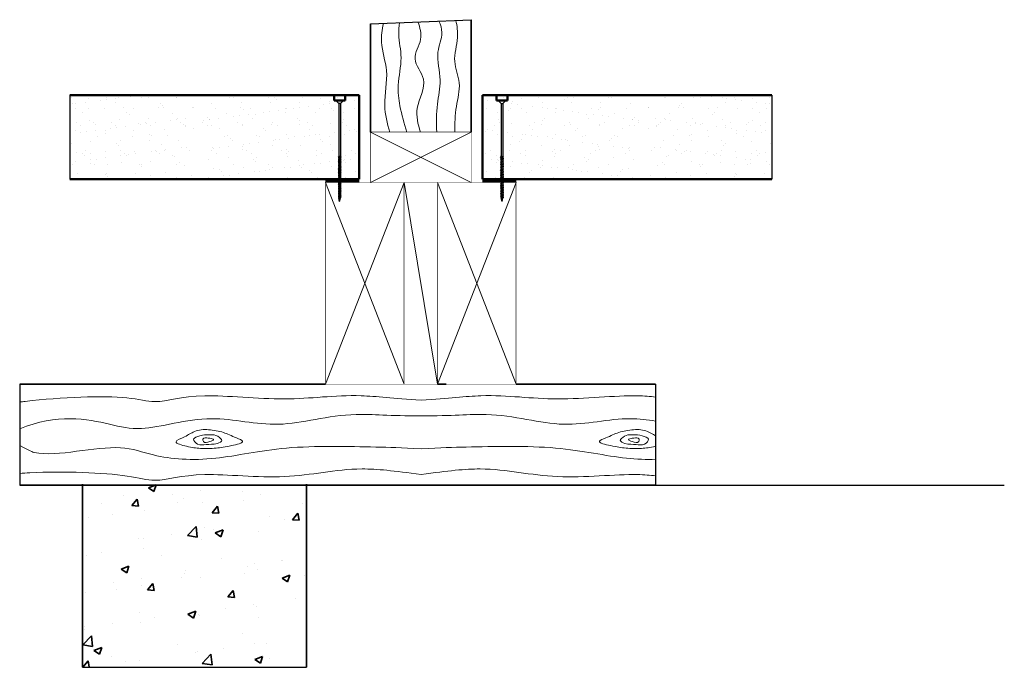
# Model space of a CAD drawing. Units: millimetres. Extents: x 9389 to 10269, y -929 to -351.
import ezdxf

# ---------------------------------------------------------------- set-up
doc = ezdxf.new("R2010")
doc.units = ezdxf.units.MM
doc.header["$MEASUREMENT"] = 0
doc.layers.get('DEFPOINTS').update_dxf_attribs({"color": 210})
for name, color, linetype, lineweight in [('Adhesive', 21, 'Continuous', 70), ('Concrete', 8, 'Continuous', 35), ('Hatch', 2, 'Continuous', 20), ('Hebel', 7, 'Continuous', 50), ('Timber', 34, 'Continuous', 35), ('Timber Hatch', 33, 'Continuous', 20)]:
    doc.layers.add(name, color=color, linetype=linetype, lineweight=lineweight)
doc.layers.add('Fastenings and sealants', color=4, linetype='Continuous')

# ---------------------------------------------------------------- blocks, each defined once
blk = doc.blocks.new('100 x 50 dry')
at = {"const_width": 0.5}
blk.add_lwpolyline([(0, 0), (45, 0), (45, 90), (0, 90)], close=True, dxfattribs=at)
at = {"layer": 'Hatch'}
for p, q in [((45, 90), (0, 0)), ((0, 90), (45, 0))]:
    blk.add_line(p, q, dxfattribs=at)
blk = doc.blocks.new('14-10x90 Head  Batten')
for p, q in [((178.19, 122.48, 300), (181.4, 123.33, 300)), ((181.6, 123.33, 300), (181.4, 123.33, 300)), ((181.76, 123.76, 300), (181.59, 123.32, 300)), ((181.59, 123.32, 300), (182.04, 121.6, 300)), ((182.14, 123.32, 300), (181.76, 123.76, 300)), ((183.07, 123.33, 300), (182.13, 123.33, 300)), ((182.55, 121.62, 300), (182.14, 123.32, 300)), ((183.24, 123.76, 300), (183.07, 123.32, 300)), ((183.07, 123.32, 300), (183.51, 121.6, 300)), ((183.62, 123.32, 300), (183.24, 123.76, 300)), ((184.51, 123.33, 300), (183.6, 123.33, 300)), ((184.03, 121.62, 300), (183.62, 123.32, 300)), ((184.68, 123.76, 300), (184.51, 123.32, 300)), ((184.51, 123.32, 300), (184.95, 121.6, 300)), ((185.06, 123.32, 300), (184.68, 123.76, 300)), ((186.06, 123.33, 300), (185.04, 123.33, 300)), ((185.47, 121.62, 300), (185.06, 123.32, 300)), ((186.22, 123.76, 300), (186.05, 123.32, 300)), ((186.05, 123.32, 300), (186.5, 121.6, 300)), ((186.6, 123.32, 300), (186.22, 123.76, 300)), ((187.57, 123.33, 300), (186.59, 123.33, 300)), ((187.01, 121.62, 300), (186.6, 123.32, 300)), ((187.74, 123.76, 300), (187.56, 123.32, 300)), ((187.56, 123.32, 300), (188.01, 121.6, 300)), ((188.11, 123.32, 300), (187.74, 123.76, 300)), ((189.05, 123.33, 300), (188.1, 123.33, 300)), ((188.52, 121.62, 300), (188.11, 123.32, 300)), ((189.21, 123.76, 300), (189.04, 123.32, 300)), ((189.04, 123.32, 300), (189.49, 121.6, 300)), ((189.59, 123.32, 300), (189.21, 123.76, 300)), ((190.49, 123.33, 300), (189.58, 123.33, 300)), ((190, 121.62, 300), (189.59, 123.32, 300)), ((190.65, 123.76, 300), (190.48, 123.32, 300)), ((190.48, 123.32, 300), (190.93, 121.6, 300)), ((191.03, 123.32, 300), (190.65, 123.76, 300)), ((191.89, 123.33, 300), (191.02, 123.33, 300)), ((191.44, 121.62, 300), (191.03, 123.32, 300)), ((192.06, 123.76, 300), (191.89, 123.32, 300)), ((191.89, 123.32, 300), (192.34, 121.6, 300)), ((192.44, 123.32, 300), (192.06, 123.76, 300)), ((193.33, 123.33, 300), (192.43, 123.33, 300)), ((192.85, 121.62, 300), (192.44, 123.32, 300)), ((193.5, 123.76, 300), (193.33, 123.32, 300)), ((193.33, 123.32, 300), (193.78, 121.6, 300)), ((193.88, 123.32, 300), (193.5, 123.76, 300)), ((194.74, 123.33, 300), (193.87, 123.33, 300)), ((194.29, 121.62, 300), (193.88, 123.32, 300)), ((194.91, 123.76, 300), (194.74, 123.32, 300)), ((194.74, 123.32, 300), (195.18, 121.6, 300)), ((195.29, 123.32, 300), (194.91, 123.76, 300)), ((196.05, 123.33, 300), (195.27, 123.33, 300)), ((195.7, 121.62, 300), (195.29, 123.32, 300)), ((196.21, 123.76, 300), (196.04, 123.32, 300)), ((196.04, 123.32, 300), (196.49, 121.6, 300)), ((196.59, 123.32, 300), (196.21, 123.76, 300)), ((197.59, 123.33, 300), (196.58, 123.33, 300)), ((197, 121.62, 300), (196.59, 123.32, 300)), ((197.76, 123.76, 300), (197.59, 123.32, 300)), ((197.59, 123.32, 300), (198.03, 121.6, 300)), ((198.14, 123.32, 300), (197.76, 123.76, 300)), ((199.1, 123.33, 300), (198.12, 123.33, 300)), ((198.55, 121.62, 300), (198.14, 123.32, 300)), ((199.27, 123.76, 300), (199.1, 123.32, 300)), ((199.1, 123.32, 300), (199.54, 121.6, 300)), ((199.65, 123.32, 300), (199.27, 123.76, 300)), ((200.58, 123.33, 300), (199.63, 123.33, 300)), ((200.06, 121.62, 300), (199.65, 123.32, 300)), ((200.75, 123.76, 300), (200.57, 123.32, 300)), ((200.57, 123.32, 300), (201.02, 121.6, 300)), ((201.12, 123.32, 300), (200.75, 123.76, 300)), ((202.02, 123.33, 300), (201.11, 123.33, 300)), ((201.54, 121.62, 300), (201.12, 123.32, 300)), ((202.19, 123.76, 300), (202.02, 123.32, 300)), ((202.02, 123.32, 300), (202.46, 121.6, 300)), ((202.56, 123.32, 300), (202.19, 123.76, 300)), ((203.43, 123.33, 300), (202.55, 123.33, 300)), ((202.98, 121.62, 300), (202.56, 123.32, 300)), ((203.59, 123.76, 300), (203.42, 123.32, 300)), ((203.42, 123.32, 300), (203.87, 121.6, 300)), ((203.97, 123.32, 300), (203.59, 123.76, 300)), ((204.86, 123.33, 300), (203.96, 123.33, 300)), ((204.38, 121.62, 300), (203.97, 123.32, 300)), ((205, 123.69, 300), (204.83, 123.25, 300)), ((204.83, 123.25, 300), (205.28, 121.53, 300)), ((205.38, 123.25, 300), (205, 123.69, 300)), ((206.14, 123.33, 300), (205.31, 123.33, 300)), ((205.79, 121.55, 300), (205.38, 123.25, 300)), ((206.31, 123.76, 300), (206.14, 123.32, 300)), ((206.14, 123.32, 300), (206.58, 121.6, 300)), ((206.68, 123.32, 300), (206.31, 123.76, 300)), ((207.58, 123.33, 300), (206.67, 123.33, 300)), ((207.1, 121.62, 300), (206.68, 123.32, 300)), ((207.75, 123.76, 300), (207.58, 123.32, 300)), ((207.58, 123.32, 300), (208.02, 121.6, 300)), ((208.13, 123.32, 300), (207.75, 123.76, 300)), ((209.13, 123.33, 300), (208.11, 123.33, 300)), ((208.54, 121.62, 300), (208.13, 123.32, 300)), ((209.29, 123.76, 300), (209.12, 123.32, 300)), ((209.12, 123.32, 300), (209.57, 121.6, 300)), ((209.67, 123.32, 300), (209.29, 123.76, 300)), ((210.64, 123.33, 300), (209.66, 123.33, 300)), ((210.08, 121.62, 300), (209.67, 123.32, 300)), ((210.8, 123.76, 300), (210.63, 123.32, 300)), ((210.63, 123.32, 300), (211.08, 121.6, 300)), ((211.18, 123.32, 300), (210.8, 123.76, 300)), ((212.11, 123.33, 300), (211.17, 123.33, 300)), ((211.59, 121.62, 300), (211.18, 123.32, 300)), ((212.28, 123.76, 300), (212.11, 123.32, 300)), ((212.11, 123.32, 300), (212.55, 121.6, 300)), ((212.66, 123.32, 300), (212.28, 123.76, 300)), ((213.56, 123.33, 300), (212.64, 123.33, 300)), ((213.07, 121.62, 300), (212.66, 123.32, 300)), ((213.72, 123.76, 300), (213.55, 123.32, 300)), ((213.55, 123.32, 300), (214, 121.6, 300)), ((214.1, 123.32, 300), (213.72, 123.76, 300)), ((214.96, 123.33, 300), (214.09, 123.33, 300)), ((214.51, 121.62, 300), (214.1, 123.32, 300)), ((215.13, 123.76, 300), (214.96, 123.32, 300)), ((214.96, 123.32, 300), (215.4, 121.6, 300)), ((215.51, 123.32, 300), (215.13, 123.76, 300)), ((216.4, 123.33, 300), (215.49, 123.33, 300)), ((215.92, 121.62, 300), (215.51, 123.32, 300)), ((216.54, 123.69, 300), (216.36, 123.25, 300)), ((216.36, 123.25, 300), (216.81, 121.53, 300)), ((216.91, 123.25, 300), (216.54, 123.69, 300)), ((217.68, 123.33, 300), (216.84, 123.33, 300)), ((217.33, 121.55, 300), (216.91, 123.25, 300)), ((217.84, 123.76, 300), (217.67, 123.32, 300)), ((217.67, 123.32, 300), (218.12, 121.6, 300)), ((218.22, 123.32, 300), (217.84, 123.76, 300)), ((265.55, 123.33, 300), (218.21, 123.33, 300)), ((218.63, 121.62, 300), (218.22, 123.32, 300)), ((268.19, 125.98, 300), (265.55, 123.33, 300)), ((265.55, 121.62, 300), (265.55, 123.33, 300)), ((268.19, 125.98, 300), (268.19, 118.98, 300)), ((178.19, 122.48, 300), (181.4, 121.62, 300)), ((182.03, 121.62, 300), (181.4, 121.62, 300)), ((182.04, 121.6, 300), (182.55, 121.12, 300)), ((182.55, 121.12, 300), (182.55, 121.62, 300)), ((183.51, 121.62, 300), (182.55, 121.62, 300)), ((183.51, 121.6, 300), (184.03, 121.12, 300)), ((184.03, 121.12, 300), (184.03, 121.62, 300)), ((184.95, 121.62, 300), (184.03, 121.62, 300)), ((184.95, 121.6, 300), (185.47, 121.12, 300)), ((186.49, 121.62, 300), (185.47, 121.62, 300)), ((185.47, 121.12, 300), (185.47, 121.62, 300)), ((186.5, 121.6, 300), (187.01, 121.12, 300)), ((187.01, 121.12, 300), (187.01, 121.62, 300)), ((188, 121.62, 300), (187.01, 121.62, 300)), ((188.01, 121.6, 300), (188.52, 121.12, 300)), ((188.52, 121.12, 300), (188.52, 121.62, 300)), ((189.48, 121.62, 300), (188.52, 121.62, 300)), ((189.49, 121.6, 300), (190, 121.12, 300)), ((190, 121.12, 300), (190, 121.62, 300)), ((190.92, 121.62, 300), (190, 121.62, 300)), ((190.93, 121.6, 300), (191.44, 121.12, 300)), ((191.44, 121.12, 300), (191.44, 121.62, 300)), ((192.33, 121.62, 300), (191.44, 121.62, 300)), ((192.34, 121.6, 300), (192.85, 121.12, 300)), ((192.85, 121.12, 300), (192.85, 121.62, 300)), ((193.77, 121.62, 300), (192.85, 121.62, 300)), ((193.78, 121.6, 300), (194.29, 121.12, 300)), ((194.29, 121.12, 300), (194.29, 121.62, 300)), ((195.18, 121.62, 300), (194.29, 121.62, 300)), ((195.18, 121.6, 300), (195.7, 121.12, 300)), ((195.7, 121.12, 300), (195.7, 121.62, 300)), ((196.48, 121.62, 300), (195.7, 121.62, 300)), ((196.49, 121.6, 300), (197, 121.12, 300)), ((197, 121.12, 300), (197, 121.62, 300)), ((198.03, 121.62, 300), (197, 121.62, 300)), ((198.03, 121.6, 300), (198.55, 121.12, 300)), ((199.54, 121.62, 300), (198.55, 121.62, 300)), ((198.55, 121.12, 300), (198.55, 121.62, 300)), ((199.54, 121.6, 300), (200.06, 121.12, 300)), ((201.02, 121.62, 300), (200.06, 121.62, 300)), ((200.06, 121.12, 300), (200.06, 121.62, 300)), ((201.02, 121.6, 300), (201.54, 121.12, 300)), ((202.46, 121.62, 300), (201.54, 121.62, 300)), ((201.54, 121.12, 300), (201.54, 121.62, 300)), ((202.46, 121.6, 300), (202.98, 121.12, 300)), ((203.86, 121.62, 300), (202.98, 121.62, 300)), ((202.98, 121.12, 300), (202.98, 121.62, 300)), ((203.87, 121.6, 300), (204.38, 121.12, 300)), ((205.25, 121.62, 300), (204.38, 121.62, 300)), ((204.38, 121.12, 300), (204.38, 121.62, 300)), ((205.28, 121.53, 300), (205.79, 121.06, 300)), ((206.58, 121.62, 300), (205.78, 121.62, 300)), ((205.79, 121.06, 300), (205.79, 121.55, 300)), ((206.58, 121.6, 300), (207.1, 121.12, 300)), ((208.02, 121.62, 300), (207.1, 121.62, 300)), ((207.1, 121.12, 300), (207.1, 121.62, 300)), ((208.02, 121.6, 300), (208.54, 121.12, 300)), ((209.56, 121.62, 300), (208.54, 121.62, 300)), ((208.54, 121.12, 300), (208.54, 121.62, 300)), ((209.57, 121.6, 300), (210.08, 121.12, 300)), ((210.08, 121.12, 300), (210.08, 121.62, 300)), ((211.07, 121.62, 300), (210.08, 121.62, 300)), ((211.08, 121.6, 300), (211.59, 121.12, 300)), ((211.59, 121.12, 300), (211.59, 121.62, 300)), ((212.55, 121.62, 300), (211.59, 121.62, 300)), ((212.55, 121.6, 300), (213.07, 121.12, 300)), ((213.07, 121.12, 300), (213.07, 121.62, 300)), ((213.99, 121.62, 300), (213.07, 121.62, 300)), ((214, 121.6, 300), (214.51, 121.12, 300)), ((214.51, 121.12, 300), (214.51, 121.62, 300)), ((215.4, 121.62, 300), (214.51, 121.62, 300)), ((215.4, 121.6, 300), (215.92, 121.12, 300)), ((215.92, 121.12, 300), (215.92, 121.62, 300)), ((216.79, 121.62, 300), (215.92, 121.62, 300)), ((216.81, 121.53, 300), (217.33, 121.06, 300)), ((218.11, 121.62, 300), (217.31, 121.62, 300)), ((217.33, 121.06, 300), (217.33, 121.55, 300)), ((218.12, 121.6, 300), (218.63, 121.12, 300)), ((265.55, 121.62, 300), (218.63, 121.62, 300)), ((218.63, 121.12, 300), (218.63, 121.62, 300)), ((268.19, 118.98, 300), (265.55, 121.62, 300))]:
    blk.add_line(p, q)

msp = doc.modelspace()

# ---------------------------------------------------------------- hatches: boundary and pattern name
at = {"layer": 'Concrete'}
h = msp.add_hatch(dxfattribs=at)
h.set_pattern_fill('AR-CONC', color=256, scale=10, style=0)
h.set_pattern_definition([(50, (9445.484, -928.906), (71.726, -6.275), [7.5, -82.5]), (355, (9445.484, -928.906), (-13.875, 75.22), [6, -66]), (100.45, (9451.46, -929.43), (57.85, 68.944), [6.374, -70.114]), (46.184, (9445.48, -908.91), (106.724, -16.552), [11.25, -123.75]), (96.636, (9454.38, -910.29), (93.466, 97.41), [9.56, -105.17]), (351.184, (9445.48, -908.91), (93.466, 97.41), [9, -99]), (21, (9455.484, -913.906), (59.69, -40.262), [7.5, -82.5]), (326, (9455.484, -913.906), (24.332, 72.515), [6, -66]), (71.45, (9460.46, -917.26), (84.022, 32.253), [6.374, -70.114]), (37.5, (9445.484, -928.906), (1.216, 33.2894), [0, -65.2, 0, -67, 0, -66.25]), (7.5, (9445.484, -928.906), (26.307, 39.441), [0, -38.2, 0, -63.7, 0, -25.25]), (327.5, (9423.184, -928.906), (53.3822, -2.2555), [0, -25, 0, -78, 0, -103.5]), (317.5, (9413.184, -928.906), (58.319, 10.0105), [0, -32.5, 0, -51.8, 0, -73.5])])
h.paths.add_polyline_path([(9645.48, -765.4), (9445.48, -765.4), (9445.48, -928.91), (9645.48, -928.91)])
at = {"layer": 'Hatch'}
h = msp.add_hatch(dxfattribs=at)
h.set_pattern_fill('AR-SAND', color=8, scale=10, style=0)
h.set_pattern_definition([(37.5, (9125.67, -493.341), (-0.62993, 19.26824), [0, -15.2, 0, -17, 0, -16.25]), (7.5, (9125.67, -493.341), (17.6978, 28.2215), [0, -8.2, 0, -13.7, 0, -5.25]), (327.5, (9113.37, -493.341), (31.1414, 0.0566), [0, -5, 0, -18, 0, -23.5]), (317.5, (9113.37, -493.34), (30.0613, 8.7768), [0, -2.5, 0, -11.8, 0, -13.5])])
h.paths.add_polyline_path([(9434.08, -418.34), (9434.08, -493.34), (9544.98, -493.34), (9544.98, -418.34)])
h = msp.add_hatch(dxfattribs=at)
h.set_pattern_fill('AR-SAND', color=8, scale=10, style=0)
h.set_pattern_definition([(37.5, (9549.984, -493.341), (-0.63, 19.2682), [0, -15.2, 0, -17, 0, -16.25]), (7.5, (9549.984, -493.341), (17.6978, 28.2215), [0, -8.2, 0, -13.7, 0, -5.25]), (327.5, (9537.684, -493.341), (31.1414, 0.0566), [0, -5, 0, -18, 0, -23.5]), (317.5, (9537.684, -493.34), (30.0613, 8.7768), [0, -2.5, 0, -11.8, 0, -13.5])])
h.paths.add_polyline_path([(9692.48, -493.34), (9692.48, -418.34), (9549.98, -418.34), (9549.98, -446.34), (9559.98, -448.34), (9559.98, -463.34), (9549.98, -465.34), (9549.98, -493.34)])
h = msp.add_hatch(dxfattribs=at)
h.set_pattern_fill('AR-SAND', color=8, scale=10, style=0)
h.set_pattern_definition([(142.5, (9944.984, -493.341), (0.63, 19.2682), [0, -15.2, 0, -17, 0, -16.25]), (172.5, (9944.984, -493.341), (-17.6978, 28.2215), [0, -8.2, 0, -13.7, 0, -5.25]), (212.5, (9957.284, -493.341), (-31.1414, 0.0566), [0, -5, 0, -18, 0, -23.5]), (222.5, (9957.284, -493.34), (-30.0613, 8.7768), [0, -2.5, 0, -11.8, 0, -13.5])])
h.paths.add_polyline_path([(9802.48, -493.34), (9802.48, -418.34), (9944.98, -418.34), (9944.98, -446.34), (9934.98, -448.34), (9934.98, -463.34), (9944.98, -465.34), (9944.98, -493.34)])
h = msp.add_hatch(dxfattribs=at)
h.set_pattern_fill('AR-SAND', color=8, scale=10, style=0)
h.set_pattern_definition([(142.5, (10369.297, -493.341), (0.62993, 19.26824), [0, -15.2, 0, -17, 0, -16.25]), (172.5, (10369.297, -493.341), (-17.6978, 28.2215), [0, -8.2, 0, -13.7, 0, -5.25]), (212.5, (10381.597, -493.341), (-31.1414, 0.0566), [0, -5, 0, -18, 0, -23.5]), (222.5, (10381.597, -493.34), (-30.0613, 8.7768), [0, -2.5, 0, -11.8, 0, -13.5])])
h.paths.add_polyline_path([(10060.89, -418.34), (10060.89, -493.34), (9949.98, -493.34), (9949.98, -418.34)])

# ---------------------------------------------------------------- linework, layer by layer
at = {"layer": 'Adhesive'}
for p, q in [((9662.48, -494.88), (9692.48, -494.88)), ((9832.48, -494.88), (9802.48, -494.88))]:
    msp.add_line(p, q, dxfattribs=at)
at = {"layer": 'Concrete'}
for p, q in [((9445.48, -765.4), (9445.48, -928.91)), ((9645.48, -765.4), (9645.48, -928.91))]:
    msp.add_line(p, q, dxfattribs=at)
at = {"layer": 'DEFPOINTS'}
for p, q in [((9702.48, -354.88), (9792.48, -351.13)), ((9434.08, -418.34), (9434.08, -493.34)), ((10060.89, -418.34), (10060.89, -493.34)), ((9389.29, -676.34), (9389.29, -766.34)), ((9957.14, -676.34), (9957.14, -766.34)), ((9957.14, -766.34), (10268.53, -766.34)), ((9445.48, -928.91), (9645.48, -928.91))]:
    msp.add_line(p, q, dxfattribs=at)
at = {"layer": 'Hebel'}
for p, q in [((9692.48, -418.34), (9434.08, -418.34)), ((9669.98, -423.34), (9669.98, -418.34)), ((9679.98, -423.34), (9679.98, -418.34)), ((9692.48, -493.34), (9692.48, -418.34)), ((9802.48, -418.34), (10060.89, -418.34)), ((9802.48, -493.34), (9802.48, -418.34)), ((9814.98, -423.34), (9814.98, -418.34)), ((9824.98, -423.34), (9824.98, -418.34)), ((9669.98, -423.34), (9679.98, -423.34)), ((9824.98, -423.34), (9814.98, -423.34)), ((9692.48, -493.34), (9434.08, -493.34)), ((9802.48, -493.34), (10060.89, -493.34))]:
    msp.add_line(p, q, dxfattribs=at)
at = {"layer": 'Timber'}
for p, q in [((9792.48, -451.34), (9792.48, -351.13)), ((9702.48, -451.34), (9702.48, -354.88)), ((9389.29, -676.34), (9662.48, -676.34)), ((9769.98, -676.34), (9762.48, -676.34)), ((9957.14, -676.34), (9832.48, -676.34)), ((9389.29, -766.34), (9747.7, -766.34)), ((9957.14, -766.34), (9747.7, -766.34))]:
    msp.add_line(p, q, dxfattribs=at)
at = {"layer": 'Timber', "const_width": 0.5}
for points in [[(9662.48, -676.34), (9732.48, -676.34), (9732.48, -496.34), (9662.48, -496.34)], [(9762.48, -676.34), (9732.48, -676.34), (9732.48, -496.34), (9762.48, -496.34)], [(9832.48, -676.34), (9762.48, -676.34), (9762.48, -496.34), (9832.48, -496.34)]]:
    msp.add_lwpolyline(points, close=True, dxfattribs=at)
at = {"layer": 'Timber Hatch', "color": 2}
for p, q in [((9662.48, -496.34), (9732.48, -676.34)), ((9732.48, -496.34), (9662.48, -676.34)), ((9732.48, -496.34), (9762.48, -676.34)), ((9762.48, -496.34), (9832.48, -676.34)), ((9832.48, -496.34), (9762.48, -676.34))]:
    msp.add_line(p, q, dxfattribs=at)
at = {"layer": 'Timber Hatch'}
for points, knots in [([(9719.78, -451.34), (9717.54, -443.45), (9712.97, -425.44), (9719.96, -398.08), (9710.69, -374.07), (9712.88, -359.97), (9714.1, -354.4)], [3.71245, 3.71245, 3.71245, 3.71245, 28.006508, 59.00008, 84.858804, 101.730956, 101.730956, 101.730956, 101.730956]), ([(9735.14, -451.34), (9732.65, -443.66), (9728.53, -430.02), (9726.12, -407.45), (9731.74, -386.24), (9727.2, -367.65), (9727.95, -357.23), (9728.35, -353.8)], [5.374746, 5.374746, 5.374746, 5.374746, 29.56177, 48.096991, 72.690422, 93.756484, 104.077125, 104.077125, 104.077125, 104.077125]), ([(9747.23, -451.34), (9744.9, -444.25), (9740.9, -428.45), (9756.12, -405.84), (9737.38, -386.71), (9749.91, -369.38), (9746.8, -358.28), (9744.87, -353.11)], [4.70232, 4.70232, 4.70232, 4.70232, 26.350582, 52.889883, 72.36439, 90.540253, 106.333565, 106.333565, 106.333565, 106.333565]), ([(9761.7, -451.34), (9761.42, -443.04), (9761.12, -427.53), (9767.05, -403.94), (9759.64, -382.39), (9768.04, -364.79), (9765.14, -355.72), (9763.7, -352.33)], [2.614615, 2.614615, 2.614615, 2.614615, 27.466677, 49.081874, 74.127287, 91.949607, 102.696634, 102.696634, 102.696634, 102.696634]), ([(9777.79, -451.34), (9777.87, -443.73), (9778.19, -429.08), (9784.32, -407.99), (9774.97, -387.93), (9781.64, -369.08), (9779.85, -356.82), (9778.77, -351.7)], [2.124828, 2.124828, 2.124828, 2.124828, 25.010516, 46.12983, 65.519964, 87.135161, 102.645631, 102.645631, 102.645631, 102.645631]), ([(9389.29, -692.21), (9390.93, -692.02), (9425.31, -688.06), (9481.37, -685.51), (9514.19, -694.97), (9542.67, -682.78), (9631.07, -692.85), (9680.08, -683.94), (9722.5, -688.77), (9747.7, -690.72)], [98.68876, 98.68876, 98.68876, 98.68876, 100.908098, 144.887238, 166.712264, 200.969181, 231.456704, 263.183609, 280.276133, 280.276133, 280.276133, 280.276133]), ([(9957.14, -687.88), (9952.4, -687.27), (9930.23, -685.34), (9864.32, -692.85), (9815.31, -683.94), (9772.89, -688.77), (9747.7, -690.72)], [191.263327, 191.263327, 191.263327, 191.263327, 200.969181, 231.456704, 263.183609, 280.276133, 280.276133, 280.276133, 280.276133]), ([(9389.29, -716.3), (9422.1, -702.26), (9464.59, -710.25), (9500.04, -719.76), (9558.66, -700.61), (9620.41, -718.58), (9676.42, -699.8), (9719.79, -704.75), (9747.7, -704.52)], [103.314838, 103.314838, 103.314838, 103.314838, 144.887238, 166.712264, 200.969181, 231.456704, 263.183609, 281.049396, 281.049396, 281.049396, 281.049396]), ([(9957.14, -709.27), (9949.81, -708.1), (9922.05, -704.89), (9874.98, -718.58), (9818.97, -699.8), (9775.6, -704.75), (9747.7, -704.52)], [189.649117, 189.649117, 189.649117, 189.649117, 200.969181, 231.456704, 263.183609, 281.049396, 281.049396, 281.049396, 281.049396]), ([(9557.89, -716.9), (9553.71, -716.49), (9545.38, -717.6), (9538.16, -723.03), (9524.14, -728.03), (9540.7, -732.52), (9550.39, -733.91), (9565.61, -733.67), (9575.1, -731.85), (9592.54, -728.06), (9579.64, -723.16), (9571.61, -718.85), (9562.38, -717.34), (9557.89, -716.9)], [0, 0, 0, 0, 12.592563, 22.619393, 31.433095, 41.568901, 54.191584, 68.152169, 82.30352, 92.75019, 98.995043, 111.602818, 125.166635, 125.166635, 125.166635, 125.166635]), ([(9957.14, -731.71), (9952, -732.91), (9944.99, -733.91), (9929.78, -733.67), (9920.29, -731.85), (9902.85, -728.06), (9915.75, -723.16), (9923.78, -718.85), (9933.01, -717.34), (9937.51, -716.9), (9941.68, -716.49), (9949.39, -717.51), (9954.42, -720.95), (9957.14, -722.38)], [41.597655, 41.597655, 41.597655, 41.597655, 54.191584, 68.152169, 82.30352, 92.75019, 98.995043, 111.602818, 125.166635, 125.166635, 125.166635, 137.759198, 146.113872, 146.113872, 146.113872, 146.113872]), ([(9558.18, -721.53), (9555.56, -721.09), (9551.45, -721.94), (9542.32, -724.6), (9548.75, -731.58), (9556.77, -729.4), (9563.21, -730.64), (9571.28, -726.84), (9566.48, -722.8), (9562.68, -720.78), (9559.27, -721.71), (9558.18, -721.53)], [0, 0, 0, 0, 7.976913, 14.414116, 19.936875, 27.547503, 37.678941, 42.539576, 45.819657, 52.418507, 55.728478, 55.728478, 55.728478, 55.728478]), ([(9557.65, -724.45), (9556.13, -723.97), (9552.18, -723.88), (9553.54, -729.4), (9558.02, -727.92), (9564.32, -725.81), (9559.66, -724.37), (9558.11, -724.6), (9557.65, -724.45)], [0, 0, 0, 0, 4.78872, 7.081098, 12.927278, 16.643347, 20.244607, 21.684155, 21.684155, 21.684155, 21.684155]), ([(9937.21, -721.53), (9939.83, -721.09), (9943.94, -721.94), (9953.07, -724.6), (9946.65, -731.58), (9938.63, -729.4), (9932.18, -730.64), (9924.11, -726.84), (9928.91, -722.8), (9932.71, -720.78), (9936.12, -721.71), (9937.21, -721.53)], [0, 0, 0, 0, 7.976913, 14.414116, 19.936875, 27.547503, 37.678941, 42.539576, 45.819657, 52.418507, 55.728478, 55.728478, 55.728478, 55.728478]), ([(9937.74, -724.45), (9939.26, -723.97), (9943.22, -723.88), (9941.85, -729.4), (9937.37, -727.92), (9931.07, -725.81), (9935.73, -724.37), (9937.28, -724.6), (9937.74, -724.45)], [0, 0, 0, 0, 4.78872, 7.081098, 12.927278, 16.643347, 20.244607, 21.684155, 21.684155, 21.684155, 21.684155]), ([(9389.29, -730.91), (9401.28, -737.16), (9422.2, -741.68), (9473.23, -726.86), (9512.24, -742.36), (9560.24, -745.86), (9624.25, -730.36), (9697.53, -732.28), (9729.78, -732.93), (9747.7, -733.94)], [99.755808, 99.755808, 99.755808, 99.755808, 100.908098, 144.887238, 166.712264, 200.969181, 231.456704, 263.183609, 278.667995, 278.667995, 278.667995, 278.667995]), ([(9957.14, -743.35), (9948.91, -743.64), (9922.28, -742.74), (9871.14, -730.36), (9797.86, -732.28), (9765.62, -732.93), (9747.7, -733.94)], [186.109205, 186.109205, 186.109205, 186.109205, 200.969181, 231.456704, 263.183609, 278.667995, 278.667995, 278.667995, 278.667995]), ([(9389.29, -755.98), (9392.24, -755.77), (9425.66, -753.68), (9481.37, -755.78), (9514.19, -765.25), (9542.67, -753.05), (9631.07, -763.13), (9681.21, -748.95), (9723.15, -753.55), (9747.7, -756.93)], [96.603187, 96.603187, 96.603187, 96.603187, 100.908098, 144.887238, 166.712264, 200.969181, 231.456704, 263.183609, 280.411773, 280.411773, 280.411773, 280.411773]), ([(9957.14, -758.15), (9952.4, -757.54), (9930.23, -755.62), (9864.32, -763.13), (9814.18, -748.95), (9772.24, -753.55), (9747.7, -756.93)], [191.263327, 191.263327, 191.263327, 191.263327, 200.969181, 231.456704, 263.183609, 280.411773, 280.411773, 280.411773, 280.411773])]:
    msp.add_open_spline(points, degree=3, knots=knots, dxfattribs=at)

# ---------------------------------------------------------------- block references
at = {"layer": 'Fastenings and sealants', "rotation": 90}
msp.add_blockref('14-10x90 Head  Batten', (9797.46, -691.53, -300), dxfattribs=at)
at = {"layer": 'Fastenings and sealants', "xscale": -1, "rotation": 270}
msp.add_blockref('14-10x90 Head  Batten', (9697.51, -691.53, -300), dxfattribs=at)
at = {"layer": 'Timber', "xscale": -1, "rotation": 90}
msp.add_blockref('100 x 50 dry', (9792.48, -451.34), dxfattribs=at)

doc.saveas('drawing.dxf')
